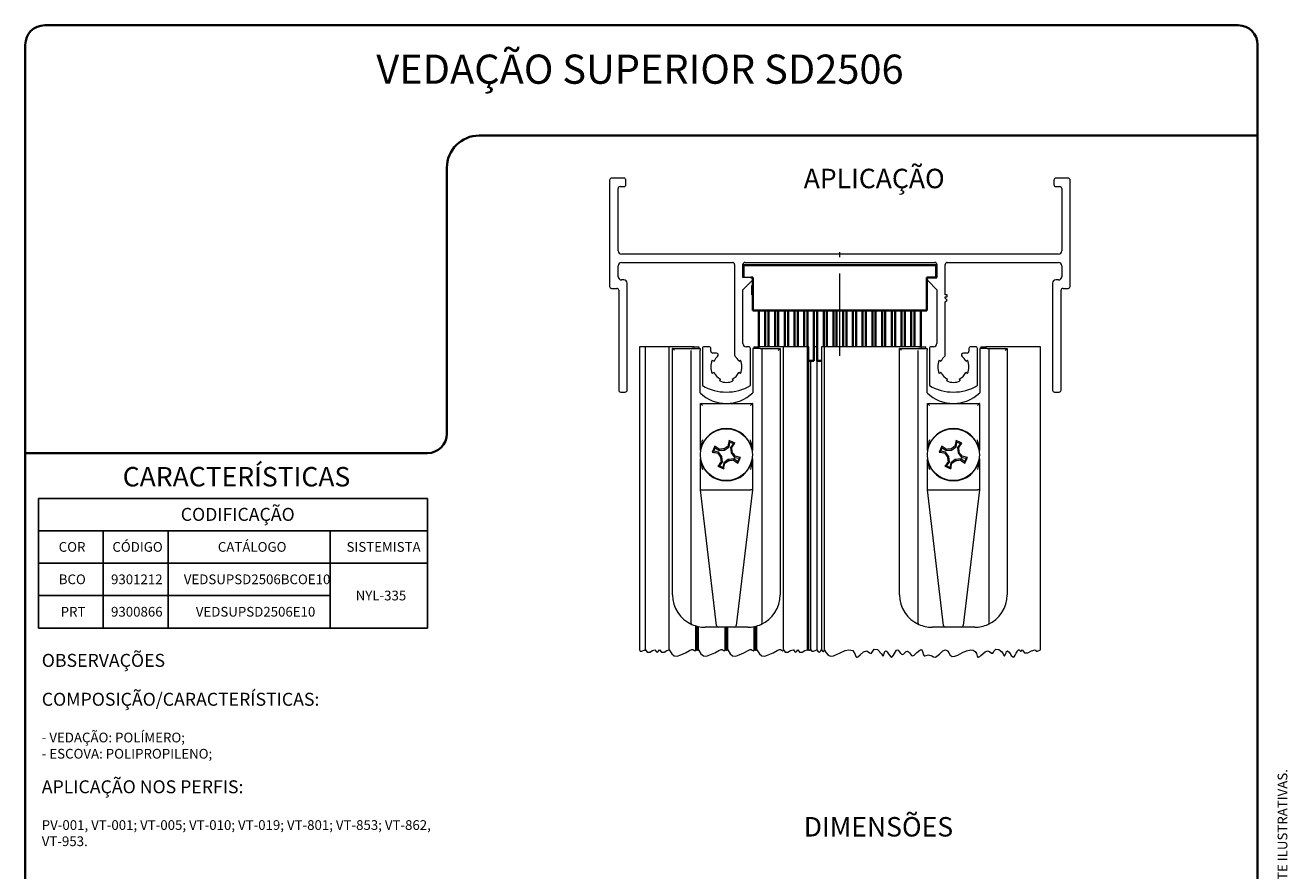
# Model space of a CAD drawing. Units: millimetres. Extents: x 10 to 205, y 4 to 287.
# Drawn here: x 10 to 205, y 157 to 287 of the extents above; entities that cross this region are included whole.
import ezdxf

# ---------------------------------------------------------------- set-up
doc = ezdxf.new("R2010")
doc.units = ezdxf.units.MM
doc.linetypes.add('CENTER', pattern=[10.16, 6.35, -1.27, 1.27, -1.27])
doc.linetypes.add('CENTERX2', pattern=[20.32, 12.7, -2.54, 2.54, -2.54])
doc.layers.add('CENTRO', color=8, linetype='CENTER')
doc.layers.add('TEXTOS_EM_PORTUGUES', color=7, linetype='Continuous')
doc.layers.add('LAYOUT_', color=7, linetype='Continuous', lineweight=35)
doc.styles.add('SLDTEXTSTYLE0', font='TXT', dxfattribs={"width": 0.7})

# ---------------------------------------------------------------- blocks, each defined once
blk = doc.blocks.new('SW_NOTE_0')
at = {"layer": 'TEXTOS_EM_PORTUGUES', "color": 0, "attachment_point": 1, "style": 'SLDTEXTSTYLE0'}
for s, insert, char_height in [('OBSERVAÇÕES', (0, 2.58), 2), ('COMPOSIÇÃO/CARACTERÍSTICAS:', (0, -3.42), 2), ('- VEDAÇÃO: POLÍMERO;', (0, -9.57), 1.5), ('- ESCOVA: POLIPROPILENO;', (0, -12.07), 1.5), ('APLICAÇÃO NOS PERFIS:', (0, -16.92), 2), ('PV-001, VT-001; VT-005; VT-010; VT-019; VT-801; VT-853; VT-862,', (0, -23.07), 1.5), ('VT-953.', (0, -25.57), 1.5)]:
    blk.add_mtext(s, dxfattribs=dict(at, insert=insert, char_height=char_height))
blk = doc.blocks.new('SW_TABLEANNOTATION_0')
at = {"layer": 'TEXTOS_EM_PORTUGUES', "color": 0}
for p, q in [((0, 0), (0, -5)), ((0, 0), (10, 0)), ((0, 0), (0, -20)), ((60, 0), (0, 0)), ((10, 0), (20, 0)), ((20, 0), (45, 0)), ((45, 0), (60, 0)), ((60, 0), (60, -5)), ((60, -20), (60, 0)), ((0, -5), (0, -10)), ((0, -5), (10, -5)), ((10, -5), (10, -10)), ((10, -5), (20, -5)), ((20, -5), (20, -10)), ((20, -5), (45, -5)), ((45, -5), (45, -10)), ((45, -5), (60, -5)), ((60, -5), (60, -10)), ((0, -10), (0, -15)), ((0, -10), (10, -10)), ((10, -10), (10, -15)), ((10, -10), (20, -10)), ((20, -10), (20, -15)), ((20, -10), (45, -10)), ((45, -10), (45, -15)), ((45, -10), (60, -10)), ((45, -10), (60, -10)), ((60, -10), (60, -15)), ((0, -15), (0, -20)), ((0, -15), (10, -15)), ((10, -15), (10, -20)), ((10, -15), (20, -15)), ((20, -15), (20, -20)), ((20, -15), (45, -15)), ((45, -15), (45, -20)), ((60, -15), (60, -20)), ((0, -20), (10, -20)), ((0, -20), (60, -20)), ((10, -20), (20, -20)), ((20, -20), (45, -20)), ((45, -20), (60, -20))]:
    blk.add_line(p, q, dxfattribs=at)
at = {"layer": 'TEXTOS_EM_PORTUGUES', "color": 0, "attachment_point": 1, "style": 'SLDTEXTSTYLE0'}
for s, insert, char_height in [('CODIFICAÇÃO', (21.96, -1.47), 2), ('COR', (3.14, -6.74), 1.5), ('CÓDIGO', (11.42, -6.74), 1.5), ('CATÁLOGO', (27.68, -6.74), 1.5), ('SISTEMISTA', (47.52, -6.74), 1.5), ('BCO', (3.15, -11.74), 1.5), ('9301212', (11.21, -11.74), 1.5), ('VEDSUPSD2506BCOE10', (22.43, -11.74), 1.5), ('NYL-335', (48.93, -14.24), 1.5), ('PRT', (3.44, -16.74), 1.5), ('9300866', (11.21, -16.74), 1.5), ('VEDSUPSD2506E10', (24.28, -16.74), 1.5)]:
    blk.add_mtext(s, dxfattribs=dict(at, insert=insert, char_height=char_height))

msp = doc.modelspace()

# ---------------------------------------------------------------- linework, layer by layer
at = {"color": 7, "linetype": 'Continuous', "lineweight": 18}
for p, q in [((102.28, 263.42), (100.38, 263.42)), ((170.78, 263.42), (168.88, 263.42)), ((100.08, 263.12), (100.08, 246.72)), ((101.38, 252.22), (101.38, 261.82)), ((101.68, 262.12), (102.28, 262.12)), ((102.58, 262.42), (102.58, 263.12)), ((168.58, 263.12), (168.58, 262.42)), ((168.88, 262.12), (169.48, 262.12)), ((169.78, 261.82), (169.78, 252.22)), ((171.08, 246.72), (171.08, 263.12)), ((169.28, 251.72), (101.88, 251.72)), ((101.38, 248.22), (101.38, 249.92)), ((101.88, 250.42), (119.03, 250.42)), ((119.33, 250.12), (119.33, 236.15)), ((120.63, 248.12), (120.63, 250.12)), ((120.93, 250.42), (150.23, 250.42)), ((150.53, 250.12), (150.53, 248.12)), ((151.83, 245.42), (151.83, 250.12)), ((152.13, 250.42), (169.28, 250.42)), ((169.78, 249.92), (169.78, 248.22)), ((121.83, 248.12), (120.63, 248.12)), ((150.53, 248.12), (149.33, 248.12)), ((100.38, 246.42), (101.18, 246.42)), ((101.48, 246.12), (101.48, 230.72)), ((102.28, 247.72), (101.88, 247.72)), ((102.78, 230.72), (102.78, 247.22)), ((120.63, 246.19), (122.04, 247.61)), ((120.63, 237.92), (120.63, 246.19)), ((122.04, 247.61), (122.04, 247.61)), ((149.12, 247.61), (150.53, 246.19)), ((149.12, 247.61), (149.12, 247.61)), ((150.53, 246.19), (150.53, 237.92)), ((168.38, 247.22), (168.38, 230.72)), ((169.28, 247.72), (168.88, 247.72)), ((169.68, 230.72), (169.68, 246.12)), ((169.98, 246.42), (170.78, 246.42)), ((152.13, 245.42), (151.83, 245.42)), ((151.83, 245.12), (152.13, 245.12)), ((151.83, 244.92), (151.83, 245.12)), ((152.13, 244.62), (151.83, 244.92)), ((151.83, 244.32), (152.13, 244.62)), ((151.83, 236.15), (151.83, 244.32)), ((152.13, 245.12), (152.13, 245.42)), ((104.66, 237.42), (104.66, 190.67)), ((105.48, 237.42), (104.66, 237.42)), ((105.58, 237.42), (105.48, 237.42)), ((105.58, 190.67), (105.58, 237.42)), ((107.07, 237.42), (105.58, 237.42)), ((107.77, 237.42), (107.07, 237.42)), ((107.78, 237.42), (107.77, 237.42)), ((109.28, 237.42), (107.78, 237.42)), ((109.28, 190.67), (109.28, 237.42)), ((113.08, 237.42), (109.28, 237.42)), ((109.78, 237.16), (112.88, 237.16)), ((109.78, 199.16), (109.78, 237.16)), ((112.59, 236.86), (112.59, 195.18)), ((112.88, 237.16), (114.03, 237.16)), ((113.08, 237.42), (113.08, 237.16)), ((113.08, 237.42), (113.83, 237.42)), ((113.83, 237.42), (113.83, 237.16)), ((114.03, 237.16), (114.03, 236.86)), ((114.03, 230.31), (114.03, 236.86)), ((114.38, 237.12), (114.38, 231.42)), ((115.38, 237.42), (114.68, 237.42)), ((115.68, 236.75), (115.68, 237.12)), ((116.53, 236.45), (115.98, 236.45)), ((121.48, 237.42), (121.13, 237.42)), ((121.78, 231.42), (121.78, 237.12)), ((122.13, 237.16), (122.13, 230.31)), ((123.28, 237.16), (122.13, 237.16)), ((122.33, 237.42), (122.33, 237.16)), ((122.33, 237.42), (123.08, 237.42)), ((123.08, 237.16), (123.08, 237.42)), ((126.88, 237.42), (123.08, 237.42)), ((123.28, 237.16), (123.58, 237.16)), ((123.58, 237.16), (123.66, 237.16)), ((123.58, 195.18), (123.58, 236.86)), ((123.61, 237.16), (126.38, 237.16)), ((126.38, 237.16), (126.38, 199.16)), ((126.88, 190.67), (126.88, 237.42)), ((128.38, 237.42), (126.88, 237.42)), ((128.4, 237.42), (128.38, 237.42)), ((129.09, 237.42), (128.4, 237.42)), ((130.58, 237.42), (129.09, 237.42)), ((130.58, 190.67), (130.58, 237.42)), ((130.78, 237.42), (130.58, 237.42)), ((130.78, 190.67), (130.78, 237.42)), ((132.02, 237.42), (131.58, 237.42)), ((132.02, 237.42), (132.02, 190.67)), ((132.08, 237.42), (132.02, 237.42)), ((132.02, 237.42), (132.02, 237.42)), ((132.73, 237.42), (132.73, 190.67)), ((133.22, 237.42), (132.73, 237.42)), ((133.22, 190.67), (133.22, 237.42)), ((148.08, 237.42), (133.22, 237.42)), ((144.78, 199.16), (144.78, 237.16)), ((144.78, 237.16), (147.88, 237.16)), ((147.59, 236.86), (147.59, 195.18)), ((147.88, 237.16), (149.03, 237.16)), ((148.08, 237.42), (148.08, 237.16)), ((148.08, 237.42), (148.83, 237.42)), ((148.83, 237.16), (148.83, 237.42)), ((149.03, 237.16), (149.03, 236.86)), ((149.03, 230.31), (149.03, 236.86)), ((149.38, 237.12), (149.38, 231.42)), ((150.03, 237.42), (149.68, 237.42)), ((155.18, 236.45), (154.63, 236.45)), ((155.48, 237.12), (155.48, 236.75)), ((156.48, 237.42), (155.78, 237.42)), ((156.78, 231.42), (156.78, 237.12)), ((157.13, 237.16), (157.13, 230.31)), ((158.28, 237.16), (157.13, 237.16)), ((157.33, 237.42), (157.33, 237.16)), ((157.33, 237.42), (158.08, 237.42)), ((158.08, 237.16), (158.08, 237.42)), ((163.68, 237.42), (158.08, 237.42)), ((158.28, 237.16), (158.58, 237.16)), ((158.58, 237.16), (158.66, 237.16)), ((158.58, 195.18), (158.58, 236.86)), ((158.61, 237.16), (161.38, 237.16)), ((161.38, 237.16), (161.38, 199.16)), ((165.67, 237.42), (163.68, 237.42)), ((166.51, 237.42), (165.67, 237.42)), ((166.51, 190.67), (166.51, 237.42)), ((115.91, 235.33), (116.18, 235.21)), ((115.91, 235.33), (115.91, 235.33)), ((119.98, 235.21), (120.26, 235.33)), ((119.98, 235.21), (119.98, 235.21)), ((120.26, 235.33), (120.26, 235.33)), ((131.1, 190.67), (131.1, 235.22)), ((150.91, 235.33), (151.18, 235.21)), ((150.91, 235.33), (150.91, 235.33)), ((154.98, 235.21), (155.26, 235.33)), ((154.98, 235.21), (154.98, 235.21)), ((155.26, 235.33), (155.26, 235.33)), ((116.18, 233.43), (115.91, 233.3)), ((116.18, 233.43), (116.18, 233.43)), ((117.07, 232.14), (117.19, 232.42)), ((117.19, 232.42), (117.19, 232.42)), ((118.97, 232.42), (119.1, 232.14)), ((119.98, 233.43), (119.98, 233.43)), ((120.26, 233.3), (119.98, 233.43)), ((151.18, 233.43), (150.91, 233.3)), ((151.18, 233.43), (151.18, 233.43)), ((152.07, 232.14), (152.19, 232.41)), ((152.19, 232.41), (152.19, 232.41)), ((153.97, 232.41), (154.1, 232.14)), ((154.98, 233.43), (154.98, 233.43)), ((155.26, 233.3), (154.98, 233.43)), ((101.78, 230.42), (102.48, 230.42)), ((168.68, 230.42), (169.38, 230.42)), ((114.08, 221.4), (114.08, 228.66)), ((114.08, 228.66), (122.08, 228.66)), ((122.08, 228.66), (122.08, 221.4)), ((149.08, 221.4), (149.08, 228.66)), ((149.08, 228.66), (157.08, 228.66)), ((157.08, 228.66), (157.08, 221.4)), ((118.61, 222.71), (118.49, 222.94)), ((118.49, 221.99), (118.61, 222.71)), ((118.61, 222.71), (119.15, 222.48)), ((119.15, 222.48), (118.71, 221.9)), ((119.15, 222.48), (119.4, 222.54)), ((153.61, 222.71), (153.49, 222.94)), ((153.49, 221.99), (153.61, 222.71)), ((153.61, 222.71), (154.15, 222.48)), ((154.15, 222.48), (153.71, 221.9)), ((154.15, 222.48), (154.4, 222.54)), ((116.13, 221.3), (115.9, 221.17)), ((116.13, 221.3), (116.37, 221.83)), ((116.85, 221.17), (116.13, 221.3)), ((116.37, 221.83), (116.3, 222.08)), ((116.37, 221.83), (116.95, 221.39)), ((116.85, 221.17), (116.75, 221)), ((117.36, 220.48), (116.85, 221.17)), ((116.95, 221.39), (117, 221.58)), ((116.95, 221.39), (117.8, 221.48)), ((117.36, 220.48), (117.18, 220.41)), ((117.46, 219.63), (117.36, 220.48)), ((117.8, 221.48), (117.73, 221.67)), ((117.8, 221.48), (118.49, 221.99)), ((118.49, 221.99), (118.32, 222.1)), ((118.71, 221.9), (118.8, 221.04)), ((118.71, 221.9), (118.9, 221.84)), ((118.8, 221.04), (118.99, 221.12)), ((118.8, 221.04), (119.31, 220.35)), ((119.31, 220.35), (119.41, 220.52)), ((151.13, 221.3), (150.9, 221.17)), ((151.13, 221.3), (151.37, 221.83)), ((151.85, 221.17), (151.13, 221.3)), ((151.37, 221.83), (151.3, 222.08)), ((151.37, 221.83), (151.95, 221.39)), ((151.85, 221.17), (151.75, 221)), ((152.36, 220.48), (151.85, 221.17)), ((151.95, 221.39), (152, 221.58)), ((151.95, 221.39), (152.8, 221.48)), ((152.36, 220.48), (152.18, 220.41)), ((152.46, 219.63), (152.36, 220.48)), ((152.8, 221.48), (152.73, 221.67)), ((152.8, 221.48), (153.49, 221.99)), ((153.49, 221.99), (153.32, 222.1)), ((153.71, 221.9), (153.8, 221.04)), ((153.71, 221.9), (153.9, 221.84)), ((153.8, 221.04), (153.99, 221.12)), ((153.8, 221.04), (154.31, 220.35)), ((154.31, 220.35), (154.41, 220.52)), ((114.08, 215.36), (114.08, 220.13)), ((117.01, 219.05), (116.76, 218.98)), ((117.01, 219.05), (117.46, 219.63)), ((117.55, 218.81), (117.01, 219.05)), ((117.46, 219.63), (117.27, 219.68)), ((117.67, 219.53), (117.55, 218.81)), ((117.55, 218.81), (117.67, 218.59)), ((118.36, 220.04), (117.67, 219.53)), ((117.67, 219.53), (117.84, 219.43)), ((119.22, 220.14), (118.36, 220.04)), ((118.36, 220.04), (118.44, 219.86)), ((119.22, 220.14), (119.16, 219.95)), ((119.8, 219.69), (119.22, 220.14)), ((119.31, 220.35), (120.03, 220.23)), ((120.03, 220.23), (119.8, 219.69)), ((119.8, 219.69), (119.86, 219.44)), ((120.03, 220.23), (120.26, 220.35)), ((122.08, 220.13), (122.08, 215.36)), ((149.08, 215.36), (149.08, 220.13)), ((152.01, 219.05), (151.76, 218.98)), ((152.01, 219.05), (152.46, 219.63)), ((152.55, 218.81), (152.01, 219.05)), ((152.46, 219.63), (152.27, 219.68)), ((152.67, 219.53), (152.55, 218.81)), ((152.55, 218.81), (152.67, 218.59)), ((153.36, 220.04), (152.67, 219.53)), ((152.67, 219.53), (152.84, 219.43)), ((154.22, 220.14), (153.36, 220.04)), ((153.36, 220.04), (153.44, 219.86)), ((154.22, 220.14), (154.16, 219.95)), ((154.8, 219.69), (154.22, 220.14)), ((154.31, 220.35), (155.03, 220.23)), ((155.03, 220.23), (154.8, 219.69)), ((154.8, 219.69), (154.86, 219.44)), ((155.03, 220.23), (155.26, 220.35)), ((157.08, 220.13), (157.08, 215.36)), ((114.08, 215.36), (114.08, 215.36)), ((116.55, 194.43), (114.08, 215.36)), ((114.38, 215.36), (121.78, 215.36)), ((114.38, 215.36), (114.38, 215.36)), ((122.08, 215.36), (119.61, 194.43)), ((121.78, 215.36), (121.78, 215.36)), ((122.08, 215.36), (122.08, 215.36)), ((149.08, 215.36), (149.08, 215.36)), ((151.55, 194.43), (149.08, 215.36)), ((149.38, 215.36), (156.78, 215.36)), ((149.38, 215.36), (149.38, 215.36)), ((157.08, 215.36), (154.61, 194.43)), ((156.78, 215.36), (156.78, 215.36)), ((157.08, 215.36), (157.08, 215.36)), ((112.58, 194.86), (112.58, 194.83)), ((113.38, 190.67), (113.38, 194.36)), ((113.58, 190.67), (113.58, 194.31)), ((113.78, 190.67), (113.78, 194.26)), ((116.85, 194.16), (114.78, 194.16)), ((119.31, 194.16), (116.85, 194.16)), ((117.88, 190.67), (117.88, 194.16)), ((118.08, 190.67), (118.08, 194.16)), ((118.28, 190.67), (118.28, 194.16)), ((121.38, 194.16), (119.31, 194.16)), ((122.38, 190.67), (122.38, 194.26)), ((122.58, 190.67), (122.58, 194.31)), ((122.78, 190.67), (122.78, 194.36)), ((147.58, 194.86), (147.58, 194.83)), ((151.85, 194.16), (149.78, 194.16)), ((154.31, 194.16), (151.85, 194.16)), ((156.38, 194.16), (154.31, 194.16))]:
    msp.add_line(p, q, dxfattribs=at)
at = {"color": 7, "linetype": 'Continuous', "lineweight": 35}
for p, q in [((120.63, 250.02), (120.73, 250.02)), ((120.73, 248.12), (120.73, 250.02)), ((120.73, 250.02), (150.43, 250.02)), ((150.43, 248.12), (150.43, 250.02)), ((150.43, 250.02), (150.53, 250.02)), ((121.83, 248.12), (122.18, 248.12)), ((122.18, 243.52), (122.18, 248.12)), ((148.98, 248.12), (150.43, 248.12)), ((148.98, 243.52), (148.98, 248.12)), ((150.43, 248.12), (150.53, 248.12)), ((122.03, 246.84), (122.18, 246.84)), ((122.03, 246.83), (122.03, 246.84)), ((122.03, 246.83), (122.18, 246.83)), ((122.03, 246.55), (122.03, 246.83)), ((122.03, 246.83), (122.18, 246.83)), ((122.03, 246.83), (122.03, 246.83)), ((122.03, 246.55), (122.18, 246.55)), ((122.03, 245.4), (122.03, 246.55)), ((122.03, 245.4), (122.18, 245.4)), ((122.03, 245.4), (122.18, 245.4)), ((122.03, 245.4), (122.03, 245.4)), ((122.18, 243.02), (122.18, 243.52)), ((122.18, 243.02), (148.98, 243.02)), ((123.08, 243.02), (123.08, 237.42)), ((124.08, 237.42), (124.08, 243.02)), ((124.58, 243.02), (124.58, 237.42)), ((125.58, 237.42), (125.58, 243.02)), ((126.08, 243.02), (126.08, 237.42)), ((127.08, 237.42), (127.08, 243.02)), ((127.58, 243.02), (127.58, 237.42)), ((128.58, 237.42), (128.58, 243.02)), ((129.08, 243.02), (129.08, 237.42)), ((130.08, 237.42), (130.08, 243.02)), ((130.58, 243.02), (130.58, 237.42)), ((131.58, 235.22), (131.58, 243.02)), ((132.08, 243.02), (132.08, 235.22)), ((133.08, 237.42), (133.08, 243.02)), ((133.58, 243.02), (133.58, 237.42)), ((134.58, 237.42), (134.58, 243.02)), ((135.08, 243.02), (135.08, 237.42)), ((136.08, 237.42), (136.08, 243.02)), ((136.58, 243.02), (136.58, 237.42)), ((137.58, 237.42), (137.58, 243.02)), ((138.08, 243.02), (138.08, 237.42)), ((139.08, 237.42), (139.08, 243.02)), ((139.58, 243.02), (139.58, 237.42)), ((140.58, 237.42), (140.58, 243.02)), ((141.08, 243.02), (141.08, 237.42)), ((142.08, 237.42), (142.08, 243.02)), ((142.58, 243.02), (142.58, 237.42)), ((143.58, 237.42), (143.58, 243.02)), ((144.08, 243.02), (144.08, 237.42)), ((145.08, 237.42), (145.08, 243.02)), ((145.58, 243.02), (145.58, 237.42)), ((146.58, 237.42), (146.58, 243.02)), ((147.08, 243.02), (147.08, 237.42)), ((148.08, 237.42), (148.08, 243.02)), ((148.98, 243.02), (148.98, 243.52)), ((131.08, 235.22), (130.78, 235.22)), ((131.58, 235.22), (131.08, 235.22)), ((132.73, 235.22), (132.08, 235.22))]:
    msp.add_line(p, q, dxfattribs=at)
at = {"color": 7, "linetype": 'Continuous', "lineweight": 18, "flags": 128}
for points in [[(110.08, 236.86), (110.02, 236.92), (109.97, 236.98), (109.92, 237.03), (109.87, 237.07), (109.83, 237.11), (109.8, 237.14), (109.79, 237.16), (109.78, 237.16)], [(126.38, 237.16), (126.38, 237.16), (126.36, 237.14), (126.33, 237.11), (126.29, 237.07), (126.25, 237.03), (126.2, 236.98), (126.14, 236.92), (126.08, 236.86)], [(145.08, 236.86), (145.02, 236.92), (144.97, 236.98), (144.92, 237.03), (144.87, 237.07), (144.83, 237.11), (144.8, 237.14), (144.79, 237.16), (144.78, 237.16)], [(161.38, 237.16), (161.38, 237.16), (161.36, 237.14), (161.33, 237.11), (161.29, 237.07), (161.25, 237.03), (161.2, 236.98), (161.14, 236.92), (161.08, 236.86)], [(114.38, 228.36), (114.32, 228.42), (114.27, 228.48), (114.22, 228.53), (114.17, 228.57), (114.13, 228.61), (114.1, 228.64), (114.09, 228.66), (114.08, 228.66)], [(122.08, 228.66), (122.08, 228.66), (122.06, 228.64), (122.04, 228.62), (122.01, 228.59), (121.97, 228.56), (121.93, 228.51), (121.88, 228.47), (121.83, 228.41), (121.78, 228.36)], [(149.38, 228.36), (149.32, 228.42), (149.27, 228.48), (149.22, 228.53), (149.17, 228.57), (149.13, 228.61), (149.1, 228.64), (149.09, 228.66), (149.08, 228.66)], [(157.08, 228.66), (157.08, 228.66), (157.06, 228.64), (157.04, 228.62), (157.01, 228.59), (156.97, 228.56), (156.93, 228.51), (156.88, 228.47), (156.83, 228.41), (156.78, 228.36)], [(104.66, 190.67), (104.8, 190.47), (105.03, 190.48), (105.48, 190.67), (105.51, 190.62), (105.54, 190.62), (105.56, 190.64), (105.58, 190.67), (105.85, 190.31), (106.25, 190.33), (106.66, 190.54), (107.07, 190.67), (107.29, 190.38), (107.46, 190.33), (107.63, 190.48), (107.77, 190.67), (107.77, 190.66), (107.78, 190.66), (107.78, 190.66), (107.78, 190.67), (108.05, 190.31), (108.46, 190.33), (108.87, 190.54), (109.28, 190.67), (109.66, 190.03), (110.04, 189.73), (110.51, 189.71), (111.03, 189.88), (111.79, 190.22), (112.41, 190.56), (112.76, 190.73), (112.92, 190.73), (113.06, 190.63), (113.14, 190.54), (113.22, 190.49), (113.27, 190.52), (113.31, 190.56), (113.38, 190.67), (113.44, 190.59), (113.49, 190.57), (113.54, 190.61), (113.58, 190.67), (113.64, 190.59), (113.69, 190.57), (113.74, 190.61), (113.78, 190.67), (114.16, 190.03), (114.54, 189.73), (115.01, 189.71), (115.53, 189.88), (116.29, 190.22), (116.91, 190.56), (117.26, 190.73), (117.42, 190.73), (117.56, 190.63), (117.64, 190.54), (117.72, 190.49), (117.77, 190.52), (117.81, 190.56), (117.88, 190.67), (117.94, 190.59), (117.99, 190.57), (118.04, 190.61), (118.08, 190.67), (118.14, 190.59), (118.19, 190.57), (118.24, 190.61), (118.28, 190.67), (118.66, 190.03), (119.04, 189.73), (119.51, 189.71), (120.03, 189.88), (120.79, 190.22), (121.41, 190.56), (121.76, 190.73), (121.92, 190.73), (122.06, 190.63), (122.14, 190.54), (122.22, 190.49), (122.27, 190.52), (122.31, 190.56), (122.38, 190.67), (122.44, 190.59), (122.49, 190.57), (122.54, 190.61), (122.58, 190.67), (122.64, 190.59), (122.69, 190.57), (122.74, 190.61), (122.78, 190.67), (123.16, 190.03), (123.54, 189.73), (124.01, 189.71), (124.53, 189.88), (125.29, 190.22), (125.91, 190.56), (126.26, 190.73), (126.42, 190.73), (126.56, 190.63), (126.64, 190.54), (126.72, 190.49), (126.77, 190.52), (126.81, 190.56), (126.88, 190.67), (127.15, 190.31), (127.56, 190.33), (127.97, 190.54), (128.38, 190.67), (128.39, 190.66), (128.39, 190.66), (128.39, 190.66), (128.4, 190.67), (128.61, 190.38), (128.78, 190.33), (128.95, 190.48), (129.09, 190.67), (129.35, 190.31), (129.76, 190.33), (130.17, 190.54), (130.58, 190.67), (130.64, 190.59), (130.69, 190.57), (130.74, 190.61), (130.78, 190.67), (130.82, 190.61), (130.85, 190.6), (130.88, 190.63), (130.91, 190.67), (130.97, 190.59), (131.02, 190.57), (131.06, 190.61), (131.1, 190.67), (131.26, 190.45), (131.51, 190.46), (132.02, 190.67), (132.02, 190.67), (132.02, 190.67), (132.02, 190.67), (132.02, 190.67), (132.24, 190.37), (132.42, 190.32), (132.59, 190.47), (132.73, 190.67), (132.89, 190.47), (133.01, 190.43), (133.13, 190.53), (133.22, 190.67), (133.48, 190.21), (133.77, 189.85), (134.15, 189.69), (134.6, 189.73), (135.53, 190.14), (136.37, 190.54), (136.96, 190.67), (137.55, 190.54), (137.93, 189.93), (138.02, 189.65), (138.12, 189.53), (138.24, 189.54), (138.36, 189.61), (138.69, 189.91), (139.21, 190.36), (139.74, 190.5), (140.15, 190.2), (140.39, 190.12), (140.53, 190.32), (140.87, 190.78), (141.4, 190.71), (141.98, 190.06), (142.14, 189.78), (142.2, 189.73), (142.24, 189.74), (142.29, 189.81), (142.33, 189.89), (142.4, 190.09), (142.52, 190.39), (142.67, 190.5), (142.78, 190.45), (142.87, 190.35), (143.04, 190.12), (143.43, 189.6), (143.55, 189.54), (143.66, 189.57), (143.85, 189.83), (144.01, 190.12), (144.32, 190.6), (144.45, 190.67), (144.57, 190.63), (144.89, 190.21), (145.06, 190), (145.24, 189.92), (145.44, 190.03), (145.61, 190.21), (145.82, 190.41), (145.98, 190.48), (146.18, 190.37), (146.32, 190.18), (146.64, 189.77), (146.82, 189.73), (147.01, 189.83), (147.43, 190.26), (147.88, 190.63), (148.07, 190.71), (148.22, 190.67), (148.34, 190.4), (148.48, 189.87), (148.56, 189.75), (148.69, 189.72), (149.22, 189.9), (149.73, 189.76), (150.03, 189.57), (150.32, 189.55), (150.93, 190), (151.46, 190.49), (151.85, 190.68), (152.15, 190.52), (152.36, 190.21), (152.6, 189.85), (152.9, 189.65), (153.32, 189.67), (153.78, 189.86), (154.46, 190.23), (155.08, 190.52), (155.78, 190.67), (156.14, 190.62), (156.44, 190.42), (156.63, 190.08), (156.75, 189.71), (156.83, 189.55), (156.95, 189.52), (157.13, 189.62), (157.3, 189.77), (157.97, 190.37), (158.33, 190.51), (158.67, 190.39), (158.97, 190.14), (159.15, 190.13), (159.27, 190.32), (159.38, 190.53), (159.63, 190.78), (160.1, 190.74), (160.56, 190.35), (160.8, 189.94), (160.87, 189.8), (160.93, 189.74), (160.96, 189.73), (160.98, 189.73), (161.03, 189.79), (161.19, 190.21), (161.27, 190.39), (161.35, 190.48), (161.42, 190.5), (161.49, 190.47), (161.66, 190.31), (162.01, 189.81), (162.23, 189.57), (162.34, 189.54), (162.43, 189.58), (162.62, 189.84), (162.78, 190.15), (162.95, 190.48), (163.09, 190.66), (163.16, 190.68), (163.22, 190.67), (163.35, 190.53), (163.43, 190.45), (163.47, 190.44), (163.51, 190.45), (163.68, 190.67), (164.03, 190.19), (164.57, 190.22), (165.12, 190.5), (165.67, 190.67), (165.82, 190.47), (166.04, 190.48), (166.51, 190.67)]]:
    msp.add_lwpolyline(points, dxfattribs=at)
at = {"color": 7, "linetype": 'Continuous', "lineweight": 18}
for centre in [(118.08, 220.76), (153.08, 220.76)]:
    msp.add_circle(centre, 4, dxfattribs=at)
for centre, radius, start, end in [((100.38, 263.12), 0.3, 89.9989, 179.9925), ((102.28, 263.12), 0.3, 359.9961, 90.0025), ((168.88, 263.12), 0.3, 90.0002, 179.9913), ((170.78, 263.12), 0.3, 359.9973, 90.0013), ((101.68, 261.82), 0.3, 89.9946, 180.0104), ((102.28, 262.42), 0.3, 269.9946, 0.0104), ((168.88, 262.42), 0.3, 179.9859, 270.007), ((169.48, 261.82), 0.3, 359.9997, 90.0045), ((101.88, 252.22), 0.5, 180.0035, 269.9987), ((169.28, 252.22), 0.5, 269.991, 0.0082), ((101.88, 249.92), 0.5, 89.9991, 180.0004), ((119.03, 250.12), 0.3, 359.9884, 90.0052), ((120.93, 250.12), 0.3, 89.9942, 179.999), ((150.23, 250.12), 0.3, 359.9997, 90.0052), ((152.13, 250.12), 0.3, 89.9938, 179.999), ((169.28, 249.92), 0.5, 359.9981, 90.001), ((101.88, 248.22), 0.5, 180.0035, 269.9991), ((121.83, 247.82), 0.3, 314.9941, 90.0028), ((149.33, 247.82), 0.3, 89.9994, 225.0005), ((169.28, 248.22), 0.5, 270.0029, 359.998), ((100.38, 246.72), 0.3, 179.9997, 270.0052), ((101.18, 246.12), 0.3, 359.9973, 90.0041), ((102.28, 247.22), 0.5, 0.0035, 89.9991), ((168.88, 247.22), 0.5, 90.002, 180.0048), ((169.98, 246.12), 0.3, 90.0145, 179.9898), ((170.78, 246.72), 0.3, 270.0145, 359.9898), ((112.88, 236.86), 0.3, 90.0273, 146.4157), ((114.68, 237.12), 0.3, 89.9993, 179.9925), ((115.38, 237.12), 0.3, 0.0117, 89.9982), ((115.98, 236.75), 0.3, 179.9984, 270.0223), ((116.53, 236.15), 0.3, 310.2304, 90.0007), ((119.63, 236.15), 0.3, 180.0035, 229.7608), ((121.13, 237.92), 0.5, 179.9918, 270.0103), ((121.48, 237.12), 0.3, 0.0161, 89.9824), ((147.88, 236.86), 0.3, 90.028, 146.4151), ((149.68, 237.12), 0.3, 89.9989, 180.0039), ((150.03, 237.92), 0.5, 270.0022, 359.9965), ((151.53, 236.15), 0.3, 310.222, 0.0059), ((154.63, 236.15), 0.3, 90.0094, 229.7682), ((155.18, 236.75), 0.3, 270.0072, 359.9949), ((155.78, 237.12), 0.3, 90.0038, 179.9877), ((156.48, 237.12), 0.3, 359.9961, 90.0025), ((118.08, 234.32), 2.4, 154.9996, 204.9992), ((118.08, 234.32), 2.1, 130.2288, 154.9922), ((118.08, 234.32), 2.1, 24.9984, 49.773), ((118.08, 234.32), 2.4, 335.0028, 24.9992), ((153.08, 234.32), 2.4, 154.9998, 204.9992), ((153.08, 234.32), 2.1, 130.23, 154.9921), ((153.08, 234.32), 2.1, 24.9977, 49.7716), ((153.08, 234.32), 2.4, 335.0028, 24.9993), ((118.08, 234.32), 2.1, 205.0019, 244.9959), ((118.08, 234.32), 2.1, 295.0034, 334.9994), ((153.08, 234.32), 2.1, 204.9995, 245.0015), ((153.08, 234.32), 2.1, 295.0025, 335.0036), ((101.78, 230.72), 0.3, 180.001, 270.004), ((102.48, 230.72), 0.3, 269.9938, 0.0104), ((118.08, 234.46), 5.8, 225.7101, 269.9998), ((118.08, 237.76), 7.34, 239.7521, 300.2488), ((118.08, 234.32), 2.4, 245.002, 294.998), ((118.08, 234.46), 5.8, 270.0002, 314.2899), ((153.08, 234.46), 5.8, 225.71, 269.9998), ((153.08, 237.76), 7.34, 239.7512, 300.2479), ((153.08, 234.32), 2.4, 245.0004, 295.003), ((153.08, 234.46), 5.8, 270.0002, 314.29), ((168.68, 230.72), 0.3, 179.9997, 270.0059), ((169.38, 230.72), 0.3, 269.9951, 0.0092), ((118.08, 220.76), 4.05, 9.0119, 170.9881), ((153.08, 220.76), 4.05, 9.0119, 170.9881), ((172.18, 211.74), 54.85, 168.2183, 169.1179), ((94.77, 167.51), 60.3, 65.8838, 66.8295), ((74.47, 254.6), 55.19, 323.598, 324.4919), ((207.22, 211.73), 54.88, 168.2185, 169.1175), ((129.76, 167.5), 60.31, 65.8839, 66.8294), ((109.43, 254.63), 55.24, 323.5983, 324.4914), ((171.15, 197.53), 60.1, 155.8819, 156.8307), ((127.25, 275.61), 55.61, 258.2237, 259.111), ((84.56, 177.59), 54.66, 53.5929, 54.4956), ((166.9, 256.7), 61.56, 215.4443, 216.1264), ((124.86, 159.95), 62.13, 96.594, 97.2699), ((153.75, 172.31), 61.1, 125.4373, 126.1245), ((58.19, 214.1), 61.2, 6.5864, 7.2726), ((70.26, 185.55), 60.33, 35.4345, 36.1305), ((108.98, 166.23), 55.29, 78.2251, 79.1174), ((206.17, 197.52), 60.12, 155.882, 156.8305), ((162.25, 275.6), 55.59, 258.2236, 259.1111), ((119.56, 177.59), 54.66, 53.5929, 54.4956), ((201.84, 256.66), 61.48, 215.4437, 216.1267), ((159.86, 159.93), 62.14, 96.5941, 97.2698), ((188.79, 172.25), 61.18, 125.4377, 126.1241), ((93.3, 214.11), 61.09, 6.5857, 7.273), ((105.26, 185.54), 60.33, 35.4347, 36.1307), ((143.98, 166.23), 55.28, 78.225, 79.1174), ((118.08, 220.76), 4.05, 189.0129, 350.9871), ((161.69, 186.93), 55.19, 143.598, 144.4919), ((141.11, 273.36), 59.58, 245.8781, 246.8351), ((177.8, 227.41), 61.03, 186.5855, 187.2736), ((63.9, 229.8), 54.92, 348.2182, 349.1165), ((81.4, 270.62), 62.84, 305.4505, 306.1188), ((111.3, 281.58), 62.13, 276.594, 277.2699), ((150.82, 262.86), 53.33, 233.5817, 234.5069), ((65.27, 243.88), 59.81, 335.8796, 336.8329), ((153.08, 220.76), 4.05, 189.0129, 350.9871), ((196.68, 186.93), 55.18, 143.598, 144.4921), ((176.12, 273.38), 59.6, 245.8782, 246.835), ((212.78, 227.41), 61.01, 186.5852, 187.2735), ((98.95, 229.79), 54.88, 348.2177, 349.1167), ((116.37, 270.66), 62.89, 305.4508, 306.1185), ((146.3, 281.57), 62.12, 276.594, 277.2699), ((185.81, 262.84), 53.31, 233.5814, 234.507), ((100.34, 243.85), 59.74, 335.879, 336.8336), ((114.78, 199.16), 5, 180.0001, 246.1555), ((121.38, 199.16), 5, 293.8445, 359.9999), ((149.78, 199.16), 5, 180.0001, 246.1555), ((156.38, 199.16), 5, 293.8444, 0.0001), ((112.88, 194.86), 0.3, 186.7207, 246.15), ((114.78, 199.16), 5, 246.1554, 270.0001), ((116.85, 194.46), 0.3, 186.7275, 270.0008), ((119.31, 194.46), 0.3, 269.9992, 353.2725), ((121.38, 199.16), 5, 269.9999, 293.8446), ((123.28, 194.86), 0.3, 293.85, 353.2793), ((147.88, 194.86), 0.3, 186.7207, 246.15), ((149.78, 199.16), 5, 246.1554, 270.0001), ((151.85, 194.46), 0.3, 186.7275, 270.0004), ((154.31, 194.46), 0.3, 269.9989, 353.2725), ((156.38, 199.16), 5, 269.9999, 293.8446), ((158.28, 194.86), 0.3, 293.8507, 353.2774)]:
    msp.add_arc(centre, radius, start, end, dxfattribs=at)
for points, knots in [([(123.58, 236.86), (123.58, 236.87), (123.58, 236.94), (123.58, 237.04), (123.58, 237.13), (123.58, 237.16)], [0, 0, 0, 0, 0.05523, 0.709309, 1, 1, 1, 1]), ([(158.58, 236.86), (158.58, 236.87), (158.58, 236.94), (158.58, 237.04), (158.58, 237.13), (158.58, 237.16)], [0, 0, 0, 0, 0.05523, 0.709309, 1, 1, 1, 1]), ([(114.38, 223.05), (114.38, 223.05), (114.26, 222.64), (114.16, 222.12), (114.1, 221.57), (114.09, 221.44), (114.08, 221.41), (114.08, 221.4), (114.08, 221.4), (114.08, 221.4)], [0, 0, 0, 0, 0.0028372, 0.7589895, 0.9430508, 0.9862036, 0.9956979, 0.9990756, 1, 1, 1, 1]), ([(122.08, 221.4), (122.08, 221.4), (122.08, 221.4), (122.08, 221.41), (122.08, 221.44), (122.07, 221.57), (122.01, 222.12), (121.9, 222.64), (121.78, 223.05), (121.78, 223.05)], [0, 0, 0, 0, 0.0009244, 0.0043021, 0.0137964, 0.0569492, 0.2410105, 0.9971628, 1, 1, 1, 1]), ([(149.38, 223.05), (149.38, 223.05), (149.26, 222.64), (149.16, 222.12), (149.1, 221.57), (149.09, 221.44), (149.08, 221.41), (149.08, 221.4), (149.08, 221.4), (149.08, 221.4)], [0, 0, 0, 0, 0.002837, 0.758989, 0.943051, 0.986204, 0.995698, 0.999076, 1, 1, 1, 1]), ([(157.08, 221.4), (157.08, 221.4), (157.08, 221.4), (157.08, 221.41), (157.08, 221.44), (157.07, 221.57), (157.01, 222.12), (156.9, 222.64), (156.78, 223.05), (156.78, 223.05)], [0, 0, 0, 0, 0.000924, 0.004302, 0.013796, 0.056949, 0.241011, 0.997162, 1, 1, 1, 1]), ([(114.08, 220.13), (114.08, 220.13), (114.08, 220.13), (114.08, 220.12), (114.09, 220.09), (114.1, 219.95), (114.16, 219.41), (114.26, 218.89), (114.38, 218.48), (114.38, 218.48)], [0, 0, 0, 0, 0.000889, 0.004267, 0.013762, 0.056916, 0.240984, 0.997163, 1, 1, 1, 1]), ([(122.08, 220.13), (122.08, 220.13), (122.08, 220.13), (122.08, 220.12), (122.08, 220.09), (122.07, 219.95), (122.01, 219.41), (121.9, 218.89), (121.78, 218.48), (121.78, 218.48)], [0, 0, 0, 0, 0.000889, 0.004267, 0.013762, 0.056916, 0.240984, 0.997163, 1, 1, 1, 1]), ([(149.08, 220.13), (149.08, 220.13), (149.08, 220.13), (149.08, 220.12), (149.09, 220.09), (149.1, 219.95), (149.16, 219.41), (149.26, 218.89), (149.38, 218.48), (149.38, 218.48)], [0, 0, 0, 0, 0.000889, 0.004267, 0.013762, 0.056916, 0.240984, 0.997163, 1, 1, 1, 1]), ([(157.08, 220.13), (157.08, 220.13), (157.08, 220.13), (157.08, 220.12), (157.08, 220.09), (157.07, 219.95), (157.01, 219.41), (156.9, 218.89), (156.78, 218.48), (156.78, 218.48)], [0, 0, 0, 0, 0.000889, 0.004267, 0.013762, 0.056916, 0.240984, 0.997162, 1, 1, 1, 1]), ([(114.08, 215.36), (114.08, 215.36), (114.1, 215.35), (114.14, 215.36), (114.2, 215.35), (114.28, 215.36), (114.35, 215.36), (114.38, 215.36)], [0, 0, 0, 0, 0.02594, 0.152662, 0.37476, 0.668355, 1, 1, 1, 1]), ([(122.08, 215.36), (122.08, 215.36), (122.05, 215.35), (122.01, 215.36), (121.93, 215.36), (121.86, 215.36), (121.8, 215.36), (121.78, 215.36)], [0, 0, 0, 0, 0.060837, 0.226202, 0.478762, 0.790275, 1, 1, 1, 1]), ([(149.08, 215.36), (149.08, 215.36), (149.1, 215.35), (149.14, 215.36), (149.2, 215.35), (149.28, 215.36), (149.35, 215.36), (149.38, 215.36)], [0, 0, 0, 0, 0.025946, 0.15266, 0.374763, 0.668351, 1, 1, 1, 1]), ([(157.08, 215.36), (157.08, 215.36), (157.05, 215.35), (157.01, 215.36), (156.93, 215.36), (156.86, 215.36), (156.8, 215.36), (156.78, 215.36)], [0, 0, 0, 0, 0.060831, 0.226204, 0.478765, 0.790287, 1, 1, 1, 1]), ([(112.59, 195.18), (112.59, 195.09), (112.58, 194.99), (112.58, 194.88), (112.58, 194.86)], [0, 0, 0, 0, 0.809854, 1, 1, 1, 1]), ([(123.58, 194.86), (123.58, 194.88), (123.58, 194.99), (123.58, 195.09), (123.58, 195.18)], [0, 0, 0, 0, 0.190146, 1, 1, 1, 1]), ([(147.59, 195.18), (147.59, 195.09), (147.58, 194.99), (147.58, 194.88), (147.58, 194.86)], [0, 0, 0, 0, 0.809854, 1, 1, 1, 1]), ([(158.58, 194.86), (158.58, 194.88), (158.58, 194.99), (158.58, 195.09), (158.58, 195.18)], [0, 0, 0, 0, 0.1901458, 1, 1, 1, 1])]:
    msp.add_open_spline(points, degree=3, knots=knots, dxfattribs=at)
at = {"layer": 'CENTRO', "linetype": 'CENTERX2', "lineweight": 18}
msp.add_line((135.58, 236), (135.58, 252.02), dxfattribs=at)
at = {"layer": 'LAYOUT_', "color": 7, "lineweight": 35}
for p, q in [((196.98, 287), (12.98, 287)), ((9.98, 13), (9.98, 284)), ((199.98, 13), (199.98, 284)), ((199.98, 270), (79.98, 270)), ((74.98, 265), (74.98, 224)), ((71.98, 221), (9.98, 221))]:
    msp.add_line(p, q, dxfattribs=at)
for centre, radius, start, end in [((12.98, 284), 3, 90, 180), ((196.98, 284), 3, 0, 90), ((79.98, 265), 5, 90, 180), ((71.98, 224), 3, 270, 0)]:
    msp.add_arc(centre, radius, start, end, dxfattribs=at)

# ---------------------------------------------------------------- block references
at = {"layer": 'TEXTOS_EM_PORTUGUES'}
for name, p in [('SW_TABLEANNOTATION_0', (11.99, 214.03)), ('SW_NOTE_0', (12.52, 187.46))]:
    msp.add_blockref(name, p, dxfattribs=at)

# ---------------------------------------------------------------- texts
at = {"layer": 'LAYOUT_', "insert": (203.07, 50), "char_height": 1.5, "attachment_point": 1, "rotation": 90, "style": 'SLDTEXTSTYLE0'}
msp.add_mtext('RESERVAMOS O DIREITO DE ALTERAÇÕES SEM AVISO PRÉVIO. TODAS AS MEDIDAS EM mm. IMAGENS MERAMENTE ILUSTRATIVAS.', dxfattribs=at)
at = {"layer": 'TEXTOS_EM_PORTUGUES', "color": 7, "style": 'SLDTEXTSTYLE0'}
for s, insert, char_height, attachment_point in [('VEDAÇÃO SUPERIOR SD2506', (104.75, 282.48), 4.5, 2), ('APLICAÇÃO', (130, 264.87), 3, 1), ('CARACTERÍSTICAS', (25, 218.87), 3, 1), ('DIMENSÕES', (130, 164.87), 3, 1)]:
    msp.add_mtext(s, dxfattribs=dict(at, insert=insert, char_height=char_height, attachment_point=attachment_point))

doc.saveas('drawing.dxf')
